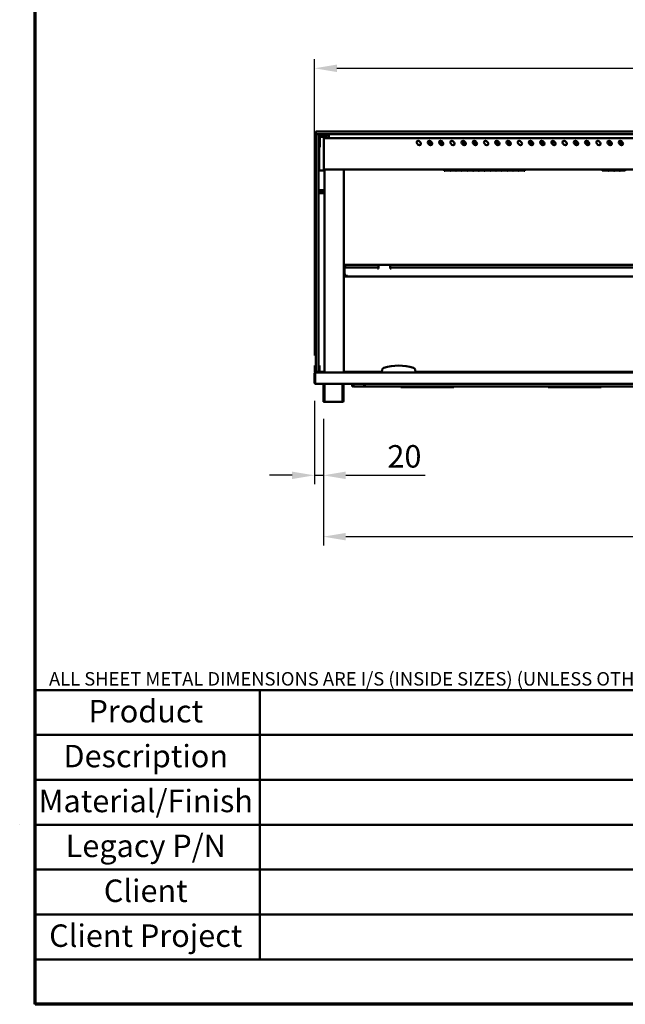
# Model space of a CAD drawing. Units: millimetres. Extents: x 65 to 5840, y 100 to 4100.
# Drawn here: x 65 to 1413, y 100 to 2293 of the extents above; entities that cross this region are included whole.
import ezdxf
from ezdxf.enums import TextEntityAlignment as Align

# ---------------------------------------------------------------- set-up
doc = ezdxf.new("R2010")
doc.units = ezdxf.units.MM
doc.header["$LTSCALE"] = 20
for name, color, linetype, lineweight in [('Border (ISO)', 7, 'Continuous', 70), ('Dimension (ISO)', 7, 'Continuous', 25), ('Title (ISO)', 7, 'Continuous', 50), ('Visible (ISO)', 7, 'Continuous', 50)]:
    doc.layers.add(name, color=color, linetype=linetype, lineweight=lineweight)
doc.styles.add('Note Text (ISO)', font='tahoma.ttf')
doc.styles.add('Text Style101', font='tahomabd.ttf')
doc.styles.add('Text Style102', font='tahomabd.ttf')
doc.styles.add('Text Style49', font='tahoma.ttf')
doc.dimstyles.new('Default (ISO)', dxfattribs={"dimscale": 20, "dimtxt": 2.5, "dimasz": 2.5, "dimexe": 1, "dimexo": 2, "dimgap": 0.762, "dimtad": 1, "dimtoh": 1, "dimdec": 1, "dimrnd": 1e-08, "dimzin": 0, "dimdsep": 46, "dimtxsty": 'Note Text (ISO)', "dimcen": 0.09, "dimdle": 10, "dimclrd": 256, "dimclre": 256, "dimclrt": 256, "dimadec": 1, "dimazin": 0, "dimtfac": 1.40208, "dimtmove": 0, "dimatfit": 3, "dimfxl": 1, "dimtolj": 1, "dimtzin": 0, "dimlwd": -1, "dimlwe": -1, "dimarcsym": 0})

# ---------------------------------------------------------------- blocks, each defined once
blk = doc.blocks.new('Borders Default Border')
at = {"layer": 'Border (ISO)', "flags": 128}
blk.add_lwpolyline([(5, 5), (5, 205), (292, 205), (292, 5), (5, 5)], dxfattribs=at)
blk = doc.blocks.new('Title Blocks Moffat2018')
at = {"layer": 'Title (ISO)'}
for p, q in [((113.3, 117.13), (318.3, 117.13)), ((113.3, 117.13), (113.3, 82.13)), ((138.3, 117.13), (138.3, 87.13)), ((113.3, 112.13), (258.3, 112.13)), ((138.3, 107.13), (113.3, 107.13)), ((117.05, 107.13), (248.3, 107.13)), ((111.57, 102.13), (111.57, 102.13)), ((113.3, 102.13), (318.3, 102.13)), ((113.3, 97.13), (258.3, 97.13)), ((113.3, 92.13), (258.3, 92.13)), ((113.3, 87.13), (318.3, 87.13)), ((113.3, 82.13), (318.3, 82.13))]:
    blk.add_line(p, q, dxfattribs=at)
at = {"layer": 'Title (ISO)', "attachment_point": 2, "style": 'Note Text (ISO)'}
for s, insert, char_height, width in [('\\fTahoma|b0|i0;\\H1.5000;ALL SHEET METAL DIMENSIONS ARE I/S (INSIDE SIZES) (UNLESS OTHERWISE STATED)', (155.41, 119.13), 1.5, 200), ('Product', (125.6, 116.03), 2.5, 19.5639), ('Description', (125.6, 111.03), 2.5, 25.564), ('\\fTahoma|b0|i0;Material/Finish', (125.6, 106.03), 2.5, 31.6617), ('\\fTahoma|b0|i0;Legacy P/N', (125.6, 101.03), 2.5, 31.6617), ('\\fTahoma|b0|i0;Client', (125.6, 96.03), 2.5, 31.6617), ('\\fTahoma|b0|i0;Client Project', (125.6, 91.03), 2.5, 31.6617)]:
    blk.add_mtext(s, dxfattribs=dict(at, insert=insert, char_height=char_height, width=width))
at = {"layer": 'Title (ISO)', "style": 'Text Style49'}
for tag, p in [('Product_No', (287.62, 116.3)), ('SMStyle', (165.89, 106.04)), ('Thickness', (230.11, 106.04)), ('Legacy', (165.89, 101.04)), ('Quote', (288.25, 100.87))]:
    blk.add_attdef(tag, text='', height=2.49, dxfattribs=at).set_placement(p, align=Align.TOP_CENTER)
at = {"layer": 'Title (ISO)'}
for tag, p, height, style in [('PROJECT_001', (180.07, 113.5), 2.49, 'Text Style49'), ('TITLE_001', (185.45, 108.52), 2.49, 'Text Style49'), ('REVISION_NUMBER_001', (388.82, 89.63), 5, 'Text Style102'), ('CREATION_DATE_001', (350.41, 88.61), 2.49, 'Text Style49'), ('Sheet_Size_001', (393.06, 83.39), 2.5, 'Text Style101')]:
    blk.add_attdef(tag, p, '', height=height, dxfattribs=dict(at, style=style))
at = {"layer": 'Title (ISO)', "style": 'Text Style49'}
for tag, p, rotation in [('SO_001', (285.3, 93.27), 359.9934), ('Initial_View_Scale_001', (345.28, 83.39), 0.0058)]:
    blk.add_attdef(tag, p, '', height=2.49, rotation=rotation, dxfattribs=at)
blk = doc.blocks.new('*D18')
at = {"layer": 'Defpoints', "color": 0, "transparency": 16777216}
for p in [(721.6, 1484.2), (741.3, 1443.8), (741.3, 1278.2)]:
    blk.add_point(p, dxfattribs=at)
at = {"layer": 'Dimension (ISO)', "transparency": 16777216}
for p, q in [((721.6, 1444.2), (721.6, 1258.2)), ((741.3, 1403.8), (741.3, 1258.2)), ((671.6, 1278.2), (621.6, 1278.2)), ((721.6, 1278.2), (741.3, 1278.2)), ((791.3, 1278.2), (967.8, 1278.2))]:
    blk.add_line(p, q, dxfattribs=at)
for points in [[(671.6, 1286.5), (671.6, 1269.9), (721.6, 1278.2)], [(791.3, 1286.5), (791.3, 1269.9), (741.3, 1278.2)]]:
    blk.add_solid(points, dxfattribs=at)
at = {"layer": 'Dimension (ISO)', "transparency": 16777216, "insert": (883.9, 1345.5), "char_height": 50, "attachment_point": 1, "style": 'Note Text (ISO)'}
blk.add_mtext('\\A1;20', dxfattribs=at)
blk = doc.blocks.new('*D19')
at = {"layer": 'Defpoints', "color": 0, "transparency": 16777216}
for p in [(741.3, 1443.8), (2515.9, 1443.8), (2515.9, 1141.6)]:
    blk.add_point(p, dxfattribs=at)
at = {"layer": 'Dimension (ISO)', "transparency": 16777216}
for p, q in [((741.3, 1403.8), (741.3, 1121.6)), ((2515.9, 1403.8), (2515.9, 1121.6)), ((791.3, 1141.6), (2465.9, 1141.6))]:
    blk.add_line(p, q, dxfattribs=at)
for points in [[(791.3, 1149.9), (791.3, 1133.2), (741.3, 1141.6)], [(2465.9, 1149.9), (2465.9, 1133.2), (2515.9, 1141.6)]]:
    blk.add_solid(points, dxfattribs=at)
at = {"layer": 'Dimension (ISO)', "transparency": 16777216, "insert": (1558.2, 1207), "char_height": 50, "attachment_point": 1, "style": 'Note Text (ISO)'}
blk.add_mtext('\\A1;1774', dxfattribs=at)
blk = doc.blocks.new('*D20')
at = {"layer": 'Defpoints', "color": 0, "transparency": 16777216}
for p in [(2535.6, 2184.8), (721.6, 1504.8), (2535.6, 1504.8)]:
    blk.add_point(p, dxfattribs=at)
at = {"layer": 'Dimension (ISO)', "transparency": 16777216}
for p, q in [((721.6, 1544.8), (721.6, 2204.8)), ((2535.6, 1544.8), (2535.6, 2204.8)), ((771.6, 2184.8), (2485.6, 2184.8))]:
    blk.add_line(p, q, dxfattribs=at)
for points in [[(771.6, 2193.1), (771.6, 2176.4), (721.6, 2184.8)], [(2485.6, 2193.1), (2485.6, 2176.4), (2535.6, 2184.8)]]:
    blk.add_solid(points, dxfattribs=at)
at = {"layer": 'Dimension (ISO)', "transparency": 16777216, "insert": (1558.2, 2252.3), "char_height": 50, "attachment_point": 1, "style": 'Note Text (ISO)'}
blk.add_mtext('\\A1;1814', dxfattribs=at)

msp = doc.modelspace()

# ---------------------------------------------------------------- linework, layer by layer
at = {"layer": 'Visible (ISO)'}
for p, q in [((724.6, 2038.48), (724.6, 2043.48)), ((725.1, 2043.98), (734.6, 2043.98)), ((2522.6, 2043.98), (734.6, 2043.98)), ((723.1, 2030.48), (723.1, 2035.48)), ((723.1, 2030.48), (724.3, 2030.48)), ((724.3, 2035.48), (724.3, 2030.48)), ((724.6, 2029.63), (724.6, 2037.48)), ((724.6, 2029.63), (724.6, 1520.63)), ((725.24, 2037.98), (725.1, 2037.98)), ((734.6, 2037.98), (725.24, 2037.98)), ((730.6, 2037.48), (730.6, 2029.63)), ((730.6, 1520.63), (730.6, 2029.63)), ((733.6, 2012.88), (733.6, 2033.98)), ((742.1, 2032.18), (733.6, 2032.18)), ((734.6, 2034.98), (734.11, 2032.18)), ((734.6, 2037.98), (2522.6, 2037.98)), ((734.6, 2034.98), (749.7, 2034.98)), ((742.1, 2032.18), (742.1, 2026.61)), ((743.1, 2030.48), (742.1, 2030.48)), ((2515.1, 2029.28), (742.1, 2029.28)), ((742.1, 1962.74), (742.1, 2026.61)), ((743.1, 2030.48), (748.1, 2030.48)), ((747.59, 2034.98), (748.6, 2029.28)), ((748.1, 2029.66), (748.1, 2030.48)), ((753.6, 2034.98), (749.7, 2034.98)), ((753.6, 2034.98), (753.6, 2037.98)), ((753.6, 2034.98), (753.6, 2033.98)), ((753.6, 2033.98), (753.6, 2029.28)), ((954.74, 2022.25), (957.57, 2019.42)), ((974.33, 2021.68), (980.32, 2021.68)), ((979.74, 2022.25), (982.57, 2019.42)), ((999.33, 2021.68), (1005.32, 2021.68)), ((1004.74, 2022.25), (1007.57, 2019.42)), ((1029.74, 2022.25), (1032.57, 2019.42)), ((1049.33, 2021.68), (1055.32, 2021.68)), ((1054.74, 2022.25), (1057.57, 2019.42)), ((1074.33, 2021.68), (1080.32, 2021.68)), ((1079.74, 2022.25), (1082.57, 2019.42)), ((1104.74, 2022.25), (1107.57, 2019.42)), ((1126.1, 2021.68), (1130.32, 2021.68)), ((1129.74, 2022.25), (1132.57, 2019.42)), ((1149.33, 2021.68), (1155.32, 2021.68)), ((1154.74, 2022.25), (1157.57, 2019.42)), ((1179.74, 2022.25), (1182.57, 2019.42)), ((1204.74, 2022.25), (1207.57, 2019.42)), ((1224.33, 2021.68), (1230.32, 2021.68)), ((1229.74, 2022.25), (1232.57, 2019.42)), ((1249.33, 2021.68), (1251.1, 2021.68)), ((1254.74, 2022.25), (1257.57, 2019.42)), ((1279.74, 2022.25), (1282.57, 2019.42)), ((1299.33, 2021.68), (1305.32, 2021.68)), ((1304.74, 2022.25), (1307.57, 2019.42)), ((1324.33, 2021.68), (1330.32, 2021.68)), ((1329.74, 2022.25), (1332.57, 2019.42)), ((1354.74, 2022.25), (1357.57, 2019.42)), ((1374.33, 2021.68), (1380.32, 2021.68)), ((1379.74, 2022.25), (1382.57, 2019.42)), ((1399.33, 2021.68), (1405.32, 2021.68)), ((1404.74, 2022.25), (1407.57, 2019.42)), ((730.6, 2008.98), (733.6, 2008.98)), ((730.9, 2008.98), (730.9, 1962.42)), ((732.1, 2008.98), (732.1, 1962.74)), ((733.6, 2012.88), (733.6, 2008.98)), ((952.62, 2014.47), (949.79, 2017.3)), ((977.62, 2014.47), (974.79, 2017.3)), ((983.59, 2016.68), (975.42, 2016.68)), ((1002.62, 2014.47), (999.79, 2017.3)), ((1008.59, 2016.68), (1000.42, 2016.68)), ((1027.62, 2014.47), (1024.79, 2017.3)), ((1052.62, 2014.47), (1049.79, 2017.3)), ((1058.59, 2016.68), (1050.42, 2016.68)), ((1077.62, 2014.47), (1074.79, 2017.3)), ((1083.59, 2016.68), (1075.42, 2016.68)), ((1102.62, 2014.47), (1099.79, 2017.3)), ((1127.62, 2014.47), (1124.79, 2017.3)), ((1133.59, 2016.68), (1126.1, 2016.68)), ((1152.62, 2014.47), (1149.79, 2017.3)), ((1158.59, 2016.68), (1150.42, 2016.68)), ((1177.62, 2014.47), (1174.79, 2017.3)), ((1202.62, 2014.47), (1199.79, 2017.3)), ((1208.59, 2016.68), (1206.1, 2016.68)), ((1227.62, 2014.47), (1224.79, 2017.3)), ((1233.59, 2016.68), (1225.42, 2016.68)), ((1252.62, 2014.47), (1249.79, 2017.3)), ((1251.1, 2016.68), (1250.42, 2016.68)), ((1277.62, 2014.47), (1274.79, 2017.3)), ((1302.62, 2014.47), (1299.79, 2017.3)), ((1308.59, 2016.68), (1300.42, 2016.68)), ((1327.62, 2014.47), (1324.79, 2017.3)), ((1331.1, 2016.68), (1325.42, 2016.68)), ((1352.62, 2014.47), (1349.79, 2017.3)), ((1377.62, 2014.47), (1374.79, 2017.3)), ((1383.59, 2016.68), (1375.42, 2016.68)), ((1402.62, 2014.47), (1399.79, 2017.3)), ((1408.59, 2016.68), (1400.42, 2016.68)), ((730.9, 1958.48), (730.9, 1962.42)), ((730.9, 1958.48), (732.1, 1958.48)), ((732.1, 1957.18), (732.1, 1962.74)), ((732.1, 1957.18), (742.1, 1957.18)), ((742.1, 1962.74), (742.1, 1957.18)), ((2515.1, 1959.28), (742.1, 1959.28)), ((743.85, 1506.98), (743.85, 1959.28)), ((786.55, 1959.28), (786.55, 1506.98)), ((1010.6, 1959.28), (1010.6, 1956.52)), ((1011.7, 1956.52), (1010.6, 1956.52)), ((1011.7, 1959.28), (1011.7, 1957.1)), ((1023.4, 1958.3), (1011.7, 1958.3)), ((1011.7, 1958.29), (1023.4, 1958.29)), ((1023.4, 1957.1), (1011.7, 1957.1)), ((1011.7, 1956.94), (1023.4, 1956.94)), ((1011.7, 1956.94), (1011.7, 1956.52)), ((1023.4, 1957.1), (1023.4, 1959.28)), ((1023.4, 1956.52), (1023.4, 1956.94)), ((1024.4, 1956.52), (1023.4, 1956.52)), ((1024.4, 1959.28), (1024.4, 1957.1)), ((1036.1, 1958.3), (1024.4, 1958.3)), ((1024.4, 1958.29), (1036.1, 1958.29)), ((1036.1, 1957.1), (1024.4, 1957.1)), ((1024.4, 1956.94), (1036.1, 1956.94)), ((1024.4, 1956.94), (1024.4, 1956.52)), ((1036.1, 1957.1), (1036.1, 1959.28)), ((1036.1, 1956.52), (1036.1, 1956.94)), ((1037.1, 1956.52), (1036.1, 1956.52)), ((1037.1, 1959.28), (1037.1, 1957.1)), ((1048.8, 1958.3), (1037.1, 1958.3)), ((1037.1, 1958.29), (1048.8, 1958.29)), ((1048.8, 1957.1), (1037.1, 1957.1)), ((1037.1, 1956.94), (1048.8, 1956.94)), ((1037.1, 1956.94), (1037.1, 1956.52)), ((1048.8, 1957.1), (1048.8, 1959.28)), ((1048.8, 1956.52), (1048.8, 1956.94)), ((1049.8, 1956.52), (1048.8, 1956.52)), ((1049.8, 1959.28), (1049.8, 1957.1)), ((1061.5, 1958.3), (1049.8, 1958.3)), ((1049.8, 1958.29), (1061.5, 1958.29)), ((1061.5, 1957.1), (1049.8, 1957.1)), ((1049.8, 1956.94), (1061.5, 1956.94)), ((1049.8, 1956.94), (1049.8, 1956.52)), ((1061.5, 1957.1), (1061.5, 1959.28)), ((1061.5, 1956.52), (1061.5, 1956.94)), ((1062.5, 1956.52), (1061.5, 1956.52)), ((1062.5, 1959.28), (1062.5, 1957.1)), ((1074.2, 1958.3), (1062.5, 1958.3)), ((1062.5, 1958.29), (1074.2, 1958.29)), ((1074.2, 1957.1), (1062.5, 1957.1)), ((1062.5, 1956.94), (1074.2, 1956.94)), ((1062.5, 1956.94), (1062.5, 1956.52)), ((1074.2, 1957.1), (1074.2, 1959.28)), ((1074.2, 1956.52), (1074.2, 1956.94)), ((1075.2, 1956.52), (1074.2, 1956.52)), ((1075.2, 1959.28), (1075.2, 1957.1)), ((1086.9, 1958.3), (1075.2, 1958.3)), ((1075.2, 1958.29), (1086.9, 1958.29)), ((1086.9, 1957.1), (1075.2, 1957.1)), ((1075.2, 1956.94), (1086.9, 1956.94)), ((1075.2, 1956.94), (1075.2, 1956.52)), ((1086.9, 1957.1), (1086.9, 1959.28)), ((1086.9, 1956.52), (1086.9, 1956.94)), ((1087.9, 1956.52), (1086.9, 1956.52)), ((1087.9, 1959.28), (1087.9, 1957.1)), ((1099.6, 1958.3), (1087.9, 1958.3)), ((1087.9, 1958.29), (1099.6, 1958.29)), ((1099.6, 1957.1), (1087.9, 1957.1)), ((1087.9, 1956.94), (1099.6, 1956.94)), ((1087.9, 1956.94), (1087.9, 1956.52)), ((1099.6, 1957.1), (1099.6, 1959.28)), ((1099.6, 1956.52), (1099.6, 1956.94)), ((1100.6, 1956.52), (1099.6, 1956.52)), ((1100.6, 1959.28), (1100.6, 1957.1)), ((1112.3, 1958.3), (1100.6, 1958.3)), ((1100.6, 1958.29), (1112.3, 1958.29)), ((1112.3, 1957.1), (1100.6, 1957.1)), ((1100.6, 1956.94), (1112.3, 1956.94)), ((1100.6, 1956.94), (1100.6, 1956.52)), ((1112.3, 1957.1), (1112.3, 1959.28)), ((1112.3, 1956.52), (1112.3, 1956.94)), ((1113.3, 1956.52), (1112.3, 1956.52)), ((1113.3, 1959.28), (1113.3, 1957.1)), ((1125, 1958.3), (1113.3, 1958.3)), ((1113.3, 1958.29), (1125, 1958.29)), ((1125, 1957.1), (1113.3, 1957.1)), ((1113.3, 1956.94), (1125, 1956.94)), ((1113.3, 1956.94), (1113.3, 1956.52)), ((1125, 1957.1), (1125, 1959.28)), ((1125, 1956.52), (1125, 1956.94)), ((1126, 1956.52), (1125, 1956.52)), ((1126, 1959.28), (1126, 1957.1)), ((1137.7, 1958.3), (1126, 1958.3)), ((1126, 1958.29), (1137.7, 1958.29)), ((1137.7, 1957.1), (1126, 1957.1)), ((1126, 1956.94), (1137.7, 1956.94)), ((1126, 1956.94), (1126, 1956.52)), ((1137.7, 1957.1), (1137.7, 1959.28)), ((1137.7, 1956.52), (1137.7, 1956.94)), ((1138.7, 1956.52), (1137.7, 1956.52)), ((1138.7, 1959.28), (1138.7, 1957.1)), ((1150.4, 1958.3), (1138.7, 1958.3)), ((1138.7, 1958.29), (1150.4, 1958.29)), ((1150.4, 1957.1), (1138.7, 1957.1)), ((1138.7, 1956.94), (1150.4, 1956.94)), ((1138.7, 1956.94), (1138.7, 1956.52)), ((1150.4, 1957.1), (1150.4, 1959.28)), ((1150.4, 1956.52), (1150.4, 1956.94)), ((1151.4, 1956.52), (1150.4, 1956.52)), ((1151.4, 1959.28), (1151.4, 1957.1)), ((1163.1, 1958.3), (1151.4, 1958.3)), ((1151.4, 1958.29), (1163.1, 1958.29)), ((1163.1, 1957.1), (1151.4, 1957.1)), ((1151.4, 1956.94), (1163.1, 1956.94)), ((1151.4, 1956.94), (1151.4, 1956.52)), ((1163.1, 1957.1), (1163.1, 1959.28)), ((1163.1, 1956.52), (1163.1, 1956.94)), ((1164.1, 1956.52), (1163.1, 1956.52)), ((1164.1, 1959.28), (1164.1, 1957.1)), ((1175.8, 1958.3), (1164.1, 1958.3)), ((1164.1, 1958.29), (1175.8, 1958.29)), ((1175.8, 1957.1), (1164.1, 1957.1)), ((1164.1, 1956.94), (1175.8, 1956.94)), ((1164.1, 1956.94), (1164.1, 1956.52)), ((1175.8, 1957.1), (1175.8, 1959.28)), ((1175.8, 1956.52), (1175.8, 1956.94)), ((1176.8, 1956.52), (1175.8, 1956.52)), ((1176.8, 1959.28), (1176.8, 1957.1)), ((1188.5, 1958.3), (1176.8, 1958.3)), ((1176.8, 1958.29), (1188.5, 1958.29)), ((1188.5, 1957.1), (1176.8, 1957.1)), ((1176.8, 1956.94), (1188.5, 1956.94)), ((1176.8, 1956.94), (1176.8, 1956.52)), ((1188.5, 1957.1), (1188.5, 1959.28)), ((1188.5, 1956.52), (1188.5, 1956.94)), ((1189.6, 1956.52), (1188.5, 1956.52)), ((1189.6, 1959.28), (1189.6, 1956.52)), ((1362.6, 1956.52), (1362.6, 1959.28)), ((1362.6, 1956.52), (1363.7, 1956.52)), ((1363.7, 1959.28), (1363.7, 1957.12)), ((1363.7, 1958.3), (1375.4, 1958.3)), ((1375.4, 1957.12), (1363.7, 1957.12)), ((1363.7, 1956.96), (1375.4, 1956.96)), ((1363.7, 1956.96), (1363.7, 1956.52)), ((1375.4, 1956.94), (1363.7, 1956.94)), ((1375.4, 1957.12), (1375.4, 1959.28)), ((1375.4, 1956.52), (1375.4, 1956.96)), ((1375.4, 1956.52), (1376.4, 1956.52)), ((1376.4, 1959.28), (1376.4, 1957.12)), ((1376.4, 1958.3), (1388.1, 1958.3)), ((1388.1, 1957.12), (1376.4, 1957.12)), ((1376.4, 1956.96), (1388.1, 1956.96)), ((1376.4, 1956.96), (1376.4, 1956.52)), ((1388.1, 1956.94), (1376.4, 1956.94)), ((1388.1, 1957.12), (1388.1, 1959.28)), ((1388.1, 1956.52), (1388.1, 1956.96)), ((1388.1, 1956.52), (1389.1, 1956.52)), ((1389.1, 1959.28), (1389.1, 1957.12)), ((1389.1, 1958.3), (1400.8, 1958.3)), ((1400.8, 1957.12), (1389.1, 1957.12)), ((1389.1, 1956.96), (1400.8, 1956.96)), ((1389.1, 1956.96), (1389.1, 1956.52)), ((1400.8, 1956.94), (1389.1, 1956.94)), ((1400.8, 1957.12), (1400.8, 1959.28)), ((1400.8, 1956.52), (1400.8, 1956.96)), ((1400.8, 1956.52), (1401.8, 1956.52)), ((1401.8, 1959.28), (1401.8, 1957.12)), ((1401.8, 1958.3), (1413.5, 1958.3)), ((1413.5, 1957.12), (1401.8, 1957.12)), ((1401.8, 1956.96), (1413.5, 1956.96)), ((1401.8, 1956.96), (1401.8, 1956.52)), ((1413.5, 1956.94), (1401.8, 1956.94)), ((1413.5, 1957.12), (1413.5, 1959.28)), ((1413.5, 1956.52), (1413.5, 1956.96)), ((743.85, 1913.48), (731.85, 1913.48)), ((731.85, 1909.98), (731.85, 1913.48)), ((743.85, 1909.98), (731.85, 1909.98)), ((731.85, 1906.48), (731.85, 1909.98)), ((743.85, 1906.48), (731.85, 1906.48)), ((787.05, 1739.08), (787.05, 1727.48)), ((788.25, 1739.08), (788.25, 1727.48)), ((788.39, 1727.48), (788.39, 1739.08)), ((789.25, 1741.25), (789.25, 1741.28)), ((789.25, 1741.28), (789.39, 1741.28)), ((789.39, 1741.28), (862.05, 1741.28)), ((789.55, 1747.28), (789.55, 1741.28)), ((866.05, 1747.28), (789.55, 1747.28)), ((862.05, 1741.28), (862.05, 1739.08)), ((864.05, 1741.28), (862.05, 1741.28)), ((862.05, 1740.08), (864.05, 1740.08)), ((862.05, 1738.98), (862.05, 1739.08)), ((864.05, 1738.98), (862.05, 1738.98)), ((864.05, 1745.28), (864.05, 1738.98)), ((888.05, 1747.28), (866.05, 1747.28)), ((2369.05, 1747.28), (888.05, 1747.28)), ((890.05, 1738.98), (890.05, 1745.28)), ((892.05, 1741.28), (890.05, 1741.28)), ((890.05, 1740.08), (892.05, 1740.08)), ((892.05, 1738.98), (890.05, 1738.98)), ((892.05, 1739.08), (892.05, 1741.28)), ((892.05, 1741.28), (2365.05, 1741.28)), ((892.05, 1739.08), (892.05, 1738.98)), ((787.05, 1722.48), (787.05, 1727.48)), ((787.05, 1722.48), (788.25, 1722.48)), ((788.25, 1727.48), (788.25, 1722.48)), ((793.25, 1722.48), (789.25, 1722.48)), ((789.25, 1721.28), (793.25, 1721.28)), ((793.39, 1722.48), (793.25, 1722.48)), ((793.25, 1721.28), (795.39, 1721.28)), ((795.38, 1722.48), (793.39, 1722.48)), ((795.38, 1722.48), (795.38, 1723.49)), ((795.38, 1723.49), (795.39, 1723.49)), ((795.39, 1722.48), (795.38, 1722.48)), ((795.39, 1723.49), (795.39, 1723.48)), ((795.39, 1723.48), (795.39, 1721.28)), ((795.39, 1721.28), (2461.71, 1721.28)), ((722.6, 1522.7), (722.6, 1517.9)), ((722.6, 1522.7), (724.6, 1522.7)), ((722.6, 1517.9), (722.6, 1513.97)), ((722.6, 1508.98), (722.6, 1513.97)), ((724.6, 1509.48), (724.6, 1520.63)), ((730.6, 1522.7), (732.6, 1522.7)), ((730.6, 1520.63), (730.6, 1509.48)), ((732.6, 1517.9), (732.6, 1522.7)), ((732.6, 1513.97), (732.6, 1517.9)), ((732.6, 1513.97), (732.6, 1508.98)), ((872.48, 1513.97), (871.6, 1508.98)), ((946.6, 1508.98), (945.72, 1513.97)), ((721.6, 1504.78), (721.6, 1483.18)), ((722.6, 1508.98), (724.6, 1508.98)), ((722.6, 1506.98), (722.6, 1508.98)), ((722.6, 1506.98), (723.8, 1506.98)), ((722.8, 1504.78), (722.8, 1483.18)), ((722.94, 1484.18), (722.94, 1504.78)), ((723.8, 1506.98), (723.94, 1506.98)), ((723.8, 1506.95), (723.8, 1506.98)), ((723.94, 1506.98), (2533.26, 1506.98)), ((724.6, 1508.98), (724.6, 1509.48)), ((724.6, 1508.98), (725.1, 1508.98)), ((725.1, 1508.98), (730.1, 1508.98)), ((730.1, 1508.98), (730.6, 1508.98)), ((730.6, 1509.48), (730.6, 1508.98)), ((730.6, 1508.98), (732.6, 1508.98)), ((732.6, 1508.98), (732.6, 1506.98)), ((734.6, 1508.98), (743.85, 1508.98)), ((786.55, 1508.98), (871.6, 1508.98)), ((871.6, 1508.98), (871.6, 1506.98)), ((946.6, 1506.98), (946.6, 1508.98)), ((946.6, 1508.98), (2310.6, 1508.98)), ((722.8, 1483.18), (721.6, 1483.18)), ((722.94, 1484.18), (722.94, 1481.98)), ((2534.26, 1481.98), (722.94, 1481.98)), ((741.3, 1453.08), (741.3, 1481.98)), ((742.5, 1453.08), (742.5, 1481.98)), ((743.64, 1481.98), (743.64, 1443.78)), ((783.96, 1443.78), (783.96, 1481.98)), ((785.1, 1481.98), (785.1, 1453.08)), ((786.3, 1481.98), (786.3, 1453.08)), ((805.1, 1481.98), (805.1, 1475.78)), ((805.1, 1475.78), (806.3, 1475.78)), ((806.3, 1475.78), (806.3, 1481.98)), ((807.3, 1481.98), (807.3, 1477.98)), ((808.5, 1477.98), (808.5, 1481.98)), ((808.64, 1477.98), (808.64, 1481.98)), ((809.5, 1475.78), (809.5, 1475.8)), ((809.64, 1475.78), (809.5, 1475.78)), ((836.1, 1475.78), (809.64, 1475.78)), ((836.1, 1475.78), (829.9, 1481.98)), ((836.1, 1475.78), (2421.1, 1475.78)), ((913.8, 1475.78), (913.8, 1474.58)), ((918.8, 1474.58), (913.8, 1474.58)), ((918.8, 1474.58), (923.79, 1474.58)), ((923.79, 1474.58), (923.79, 1475.78)), ((923.8, 1474.58), (923.79, 1474.58)), ((923.8, 1474.82), (923.8, 1475.78)), ((923.8, 1474.82), (923.8, 1474.58)), ((923.8, 1474.58), (1021.8, 1474.58)), ((1021.8, 1475.78), (1021.8, 1474.82)), ((1021.8, 1474.58), (1021.8, 1474.82)), ((1021.81, 1474.58), (1021.8, 1474.58)), ((1021.81, 1475.78), (1021.81, 1474.58)), ((1021.81, 1474.58), (1026.8, 1474.58)), ((1031.8, 1474.58), (1026.8, 1474.58)), ((1031.8, 1474.58), (1031.8, 1475.78)), ((1241.8, 1475.78), (1241.8, 1474.58)), ((1246.8, 1474.58), (1241.8, 1474.58)), ((1246.8, 1474.58), (1251.79, 1474.58)), ((1251.79, 1474.58), (1251.79, 1475.78)), ((1251.8, 1474.58), (1251.79, 1474.58)), ((1251.8, 1474.82), (1251.8, 1475.78)), ((1251.8, 1474.82), (1251.8, 1474.58)), ((1251.8, 1474.58), (1349.8, 1474.58)), ((1349.8, 1475.78), (1349.8, 1474.82)), ((1349.8, 1474.58), (1349.8, 1474.82)), ((1349.81, 1474.58), (1349.8, 1474.58)), ((1349.81, 1475.78), (1349.81, 1474.58)), ((1349.81, 1474.58), (1354.8, 1474.58)), ((1359.8, 1474.58), (1354.8, 1474.58)), ((1359.8, 1474.58), (1359.8, 1475.78)), ((741.3, 1448.08), (741.3, 1453.08)), ((741.3, 1443.78), (741.3, 1448.08)), ((741.3, 1448.08), (742.5, 1448.08)), ((742.5, 1453.08), (742.5, 1448.08)), ((742.5, 1448.08), (742.5, 1443.78)), ((785.1, 1448.08), (785.1, 1453.08)), ((785.1, 1443.78), (785.1, 1448.08)), ((785.1, 1448.08), (786.3, 1448.08)), ((786.3, 1453.08), (786.3, 1448.08)), ((786.3, 1448.08), (786.3, 1443.78)), ((743.5, 1442.78), (743.64, 1442.78)), ((743.64, 1441.58), (743.5, 1441.58)), ((743.64, 1441.58), (743.64, 1443.78)), ((783.96, 1441.58), (743.64, 1441.58)), ((783.96, 1443.78), (783.96, 1441.58)), ((783.96, 1442.78), (784.1, 1442.78)), ((784.1, 1441.58), (783.96, 1441.58))]:
    msp.add_line(p, q, dxfattribs=at)
for centre, radius, start, end in [((725.1, 2043.48), 0.5, 90, 180), ((725.3, 2035.48), 2.2, 108.33733, 180), ((725.3, 2035.48), 1, 134.42701, 180), ((725.1, 2038.48), 0.5, 180, 270), ((725.1, 2037.48), 0.5, 90, 180), ((730.1, 2037.48), 0.5, 0, 90), ((729.9, 2035.48), 2.2, 34.91521, 71.66268), ((734.6, 2033.98), 4, 90, 180), ((729.9, 2035.48), 1, 1.1122, 45.573), ((734.6, 2027.98), 10, 90, 110.62925), ((734.6, 2033.98), 1, 90, 180), ((952.27, 2019.78), 3.5, 45, 225), ((955.1, 2016.95), 3.5, 225, 45), ((977.27, 2019.78), 3.5, 45, 225), ((980.1, 2016.95), 3.5, 225, 45), ((1002.27, 2019.78), 3.5, 45, 225), ((1005.1, 2016.95), 3.5, 225, 45), ((1027.27, 2019.78), 3.5, 45, 225), ((1030.1, 2016.95), 3.5, 225, 45), ((1052.27, 2019.78), 3.5, 45, 225), ((1055.1, 2016.95), 3.5, 225, 45), ((1077.27, 2019.78), 3.5, 45, 225), ((1080.1, 2016.95), 3.5, 225, 45), ((1102.27, 2019.78), 3.5, 45, 225), ((1105.1, 2016.95), 3.5, 225, 45), ((1127.27, 2019.78), 3.5, 45, 225), ((1126.1, 2019.18), 2.5, 90, 157.54008), ((1130.1, 2016.95), 3.5, 225, 45), ((1152.27, 2019.78), 3.5, 45, 225), ((1155.1, 2016.95), 3.5, 225, 45), ((1177.27, 2019.78), 3.5, 45, 225), ((1180.1, 2016.95), 3.5, 225, 45), ((1202.27, 2019.78), 3.5, 45, 225), ((1205.1, 2016.95), 3.5, 225, 45), ((1206.1, 2019.18), 2.5, 105.8654, 270), ((1227.27, 2019.78), 3.5, 45, 225), ((1230.1, 2016.95), 3.5, 225, 45), ((1252.27, 2019.78), 3.5, 45, 225), ((1251.1, 2019.18), 2.5, 270, 90), ((1255.1, 2016.95), 3.5, 225, 45), ((1277.27, 2019.78), 3.5, 45, 225), ((1280.1, 2016.95), 3.5, 225, 45), ((1302.27, 2019.78), 3.5, 45, 225), ((1305.1, 2016.95), 3.5, 225, 45), ((1327.27, 2019.78), 3.5, 45, 225), ((1330.1, 2016.95), 3.5, 225, 45), ((1331.1, 2019.18), 2.5, 270, 335.99202), ((1352.27, 2019.78), 3.5, 45, 225), ((1355.1, 2016.95), 3.5, 225, 45), ((1377.27, 2019.78), 3.5, 45, 225), ((1380.1, 2016.95), 3.5, 225, 45), ((1402.27, 2019.78), 3.5, 45, 225), ((1405.1, 2016.95), 3.5, 225, 45), ((1126.1, 2019.18), 2.5, 250.98307, 270), ((789.25, 1739.08), 1, 145.59124, 180), ((866.05, 1745.28), 2, 90, 180), ((888.05, 1745.28), 2, 0, 90), ((789.25, 1723.48), 2.2, 207.03569, 270), ((789.25, 1723.48), 1, 180, 270), ((793.39, 1727.48), 5, 180, 270), ((877.4, 1513.11), 5, 106.48112, 170), ((909.1, 1405.98), 116.72, 73.51888, 106.48112), ((940.79, 1513.11), 5, 10, 73.51888), ((723.8, 1504.78), 1, 145.59124, 180), ((725.1, 1509.48), 0.5, 180, 270), ((730.1, 1509.48), 0.5, 270, 0), ((734.6, 1518.98), 10, 258.46304, 270), ((723.8, 1484.18), 2.2, 207.03569, 247.02913), ((723.8, 1484.18), 1, 180, 210.84263), ((809.5, 1477.98), 1, 180, 214.40876), ((743.5, 1443.78), 2.2, 180, 270), ((743.5, 1443.78), 1, 180, 270), ((784.1, 1443.78), 2.2, 270, 0), ((784.1, 1443.78), 1, 270, 0)]:
    msp.add_arc(centre, radius, start, end, dxfattribs=at)
for points, knots in [([(789.25, 1741.28), (788.44, 1741.28), (787.66, 1740.8), (787.29, 1740.08), (787.13, 1739.77), (787.05, 1739.43), (787.05, 1739.08)], [1.5707963, 1.5707963, 1.5707963, 1.5707963, 2.6663187, 2.6663187, 2.6663187, 3.1415927, 3.1415927, 3.1415927, 3.1415927]), ([(788.39, 1739.08), (788.39, 1739.88), (788.61, 1740.67), (788.93, 1741.03), (789.07, 1741.19), (789.23, 1741.28), (789.39, 1741.28)], [-3.1415927, -3.1415927, -3.1415927, -3.1415927, -2.0460703, -2.0460703, -2.0460703, -1.5707963, -1.5707963, -1.5707963, -1.5707963]), ([(723.8, 1506.98), (722.99, 1506.98), (722.21, 1506.5), (721.84, 1505.78), (721.68, 1505.47), (721.6, 1505.13), (721.6, 1504.78)], [1.5707963, 1.5707963, 1.5707963, 1.5707963, 2.6663187, 2.6663187, 2.6663187, 3.1415927, 3.1415927, 3.1415927, 3.1415927]), ([(722.94, 1504.78), (722.94, 1505.58), (723.16, 1506.37), (723.48, 1506.73), (723.62, 1506.89), (723.78, 1506.98), (723.94, 1506.98)], [-3.1415927, -3.1415927, -3.1415927, -3.1415927, -2.0460703, -2.0460703, -2.0460703, -1.5707963, -1.5707963, -1.5707963, -1.5707963]), ([(807.3, 1477.98), (807.3, 1477.17), (807.78, 1476.39), (808.49, 1476.02), (808.8, 1475.86), (809.15, 1475.78), (809.5, 1475.78)], [-3.1415927, -3.1415927, -3.1415927, -3.1415927, -2.0460703, -2.0460703, -2.0460703, -1.5707963, -1.5707963, -1.5707963, -1.5707963]), ([(809.64, 1475.78), (809.27, 1475.78), (808.92, 1476.26), (808.75, 1476.97), (808.68, 1477.28), (808.64, 1477.63), (808.64, 1477.98)], [1.5707963, 1.5707963, 1.5707963, 1.5707963, 2.6663187, 2.6663187, 2.6663187, 3.1415927, 3.1415927, 3.1415927, 3.1415927])]:
    msp.add_open_spline(points, degree=3, knots=knots, dxfattribs=at)

# ---------------------------------------------------------------- block references
at = {"xscale": 20, "yscale": 20, "zscale": 20}
for name, p in [('Borders Default Border', (0, 0)), ('Title Blocks Moffat2018', (-2166.02, -1542.68))]:
    msp.add_blockref(name, p, dxfattribs=at)

# ---------------------------------------------------------------- dimensions: what is measured, and where the dimension line sits
at = {"layer": 'Dimension (ISO)'}
for base, p1, p2, override, picture, middle in [((2535.6, 2184.78), (721.6, 1504.78), (2535.6, 1504.78), {"dimgap": 0.762, "dimtoh": 0, "dimdec": 0, "dimtol": 0, "dimlim": 0, "dimtp": 0, "dimtm": 0, "dimtdec": 2, "dimtofl": 0, "dimatfit": 1}, '*D20', (1628.6, 2184.78)), ((741.3, 1278.19), (721.6, 1484.18), (741.3, 1443.78), {"dimgap": 0.762, "dimtoh": 0, "dimdec": 0, "dimtol": 0, "dimlim": 0, "dimtp": 0, "dimtm": 0, "dimtdec": 2, "dimtofl": 1, "dimatfit": 1}, '*D18', (918.22, 1278.19)), ((2515.9, 1141.58), (741.3, 1443.78), (2515.9, 1443.78), {"dimgap": 0.762, "dimtoh": 0, "dimdec": 0, "dimlfac": 0.999662, "dimtol": 0, "dimlim": 0, "dimtp": 0, "dimtm": 0, "dimtdec": 2, "dimtofl": 0, "dimatfit": 1}, '*D19', (1628.6, 1141.58))]:
    dim = msp.add_linear_dim(base=base, p1=p1, p2=p2, angle=180, dimstyle='Default (ISO)', override=override, dxfattribs=at)
    dim.commit()
    dim.dimension.update_dxf_attribs({"geometry": picture, "text_midpoint": middle, "dimtype": 160})

doc.saveas('drawing.dxf')
